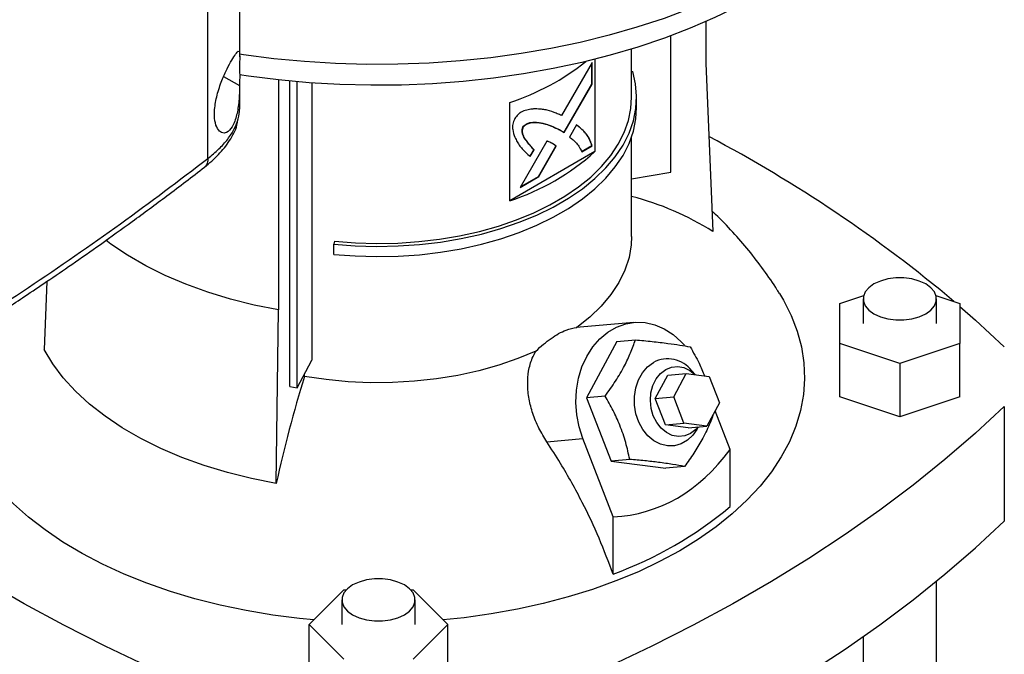
# Model space of a CAD drawing. Extents: x 0.4 to 10.6, y 0.4 to 8.1.
# Drawn here: x 3 to 3.3, y 5.4 to 5.5 of the extents above; entities that cross this region are included whole.
import ezdxf

# ---------------------------------------------------------------- set-up
doc = ezdxf.new("R2010")
doc.units = 0
doc.linetypes.add('SLD-SOLID', pattern=[0])
doc.layers.get('0').update_dxf_attribs({"linetype": 'CONTINUOUS'})

msp = doc.modelspace()

# ---------------------------------------------------------------- linework, layer by layer
at = {"color": 7, "linetype": 'SLD-SOLID'}
for p, q in [((3.075601916866802, 5.50520147330124), (3.075601916866809, 5.81204402089609)), ((3.083896599463515, 5.531754796786226), (3.083896599463521, 5.812006134915683)), ((3.205959093318182, 5.541005534215078), (3.205959093318182, 5.530155952558199)), ((3.196745680457619, 5.50162369852726), (3.196745680457619, 5.537286438406677)), ((3.186516027842333, 5.52118910113148), (3.186516027842333, 5.533836649648252)), ((3.176182368292922, 5.530303080625069), (3.168160405352058, 5.51641332522251)), ((3.176089574910408, 5.524714773536891), (3.176089574910408, 5.53014241204612)), ((3.176182368292922, 5.524661205057403), (3.176182368292922, 5.530303080625069)), ((3.176898408010336, 5.531160268349161), (3.176898408010336, 5.506965260003301)), ((3.205959093318182, 5.530155952558199), (3.207775235056256, 5.486069892479716)), ((3.186516027842333, 5.527935120007183), (3.186801589810584, 5.52796418775951)), ((3.083896599463515, 5.51810230346281), (3.083896599463515, 5.525705709066467)), ((3.09403704310186, 5.525744149659291), (3.09403704310186, 5.465544728256894)), ((3.097029824601416, 5.445477946345433), (3.097029824601416, 5.525438193577695)), ((3.098912312616899, 5.445145697440868), (3.098912312616899, 5.525265249907269)), ((3.102757761062449, 5.524958325814837), (3.102757761062449, 5.452406761736027)), ((3.168756132645703, 5.512023169952544), (3.176089574910408, 5.524714773536891)), ((3.168847653753826, 5.51196739961455), (3.176182368292922, 5.524661205057403)), ((3.176182368292922, 5.524661205057403), (3.176089574910408, 5.524714773536891)), ((3.154627328287925, 5.494108439344676), (3.154627328287925, 5.51982626019147)), ((3.18782836240884, 5.518510162263234), (3.18782836240884, 5.521189101934775)), ((3.08384556076262, 5.517831532840868), (3.083896959520565, 5.518134822330476)), ((3.172072518918647, 5.513950644203564), (3.170253064501491, 5.510801809949633)), ((3.158151140481502, 5.513350828629596), (3.158058347098988, 5.513404397109084)), ((3.167695310970521, 5.51266960425158), (3.167602517588008, 5.512723172731068)), ((3.167695310970521, 5.51266960425158), (3.168847653753826, 5.51196739961455)), ((3.164312983533847, 5.5097516454841), (3.157307994521678, 5.497622745775402)), ((3.186516027842333, 5.48472692489957), (3.186516027842333, 5.510858827567223)), ((3.176898408010336, 5.506965260003301), (3.154627328287925, 5.494108439344676)), ((3.160875404890831, 5.50750111495813), (3.159871305784558, 5.505762551580453)), ((3.159964099167071, 5.505708983100965), (3.160968198273345, 5.507447546478641)), ((3.160875404890831, 5.50750111495813), (3.160968198273345, 5.507447546478641)), ((3.162093495560027, 5.50049249367999), (3.1666792085622, 5.508428746462026)), ((3.16218628894254, 5.500438925200502), (3.166772001944714, 5.508375177982537)), ((3.166772001944714, 5.508375177982537), (3.1666792085622, 5.508428746462026)), ((3.173383453131803, 5.507010047456143), (3.176089574910407, 5.508571955386275)), ((3.173476246514317, 5.506956478976655), (3.176182368292922, 5.508518386906786)), ((3.176182368292922, 5.508518386906786), (3.176089574910407, 5.508571955386275)), ((3.186516027842333, 5.499818220432548), (3.196745680457619, 5.50162369852726)), ((3.157307994521678, 5.497622745775402), (3.16218628894254, 5.500438925200502)), ((3.157400819839914, 5.497783469649967), (3.162093495560027, 5.50049249367999)), ((3.16218628894254, 5.500438925200502), (3.162093495560027, 5.50049249367999)), ((3.108734880622052, 5.483511766074812), (3.108506996070459, 5.482765680870606)), ((3.108506996070459, 5.480086741199065), (3.108506996070459, 5.482765680870606)), ((3.033434873302967, 5.473001888264462), (3.032710891652877, 5.455171987236301)), ((3.240977971491048, 5.467233308641809), (3.24727791568381, 5.469333062502039)), ((3.247145950493679, 5.468418275102301), (3.247145950493679, 5.461984533587128)), ((3.266174090290422, 5.469333062502037), (3.272474034483175, 5.46723330864181)), ((3.266306055480553, 5.461984533587128), (3.266306055480553, 5.468418275102301)), ((3.093481792850734, 5.420089692722828), (3.094037043101381, 5.465544728256032)), ((3.240977971491049, 5.456735758532441), (3.240977971491048, 5.467233308641809)), ((3.272474034483175, 5.46723330864181), (3.272474034483187, 5.456735758532449)), ((3.18710604822695, 5.462270681368108), (3.172030638872227, 5.460922712600344)), ((3.182605404653493, 5.45727354112269), (3.174684414135188, 5.44255995299577)), ((3.182605404653493, 5.45727354112269), (3.187492953566532, 5.457710556069806)), ((3.256726002987114, 5.451486983477759), (3.240977971491049, 5.456735758532441)), ((3.240977971491049, 5.442805272240427), (3.240977971491049, 5.456735758532441)), ((3.272474034483187, 5.456735758532449), (3.256726002987114, 5.451486983477759)), ((3.272474034483187, 5.442805272240435), (3.272474034483187, 5.456735758532449)), ((3.098912312616899, 5.445145697440868), (3.102757761062449, 5.452406761736027)), ((3.203118312386463, 5.448603693536678), (3.202248313923579, 5.449615353428587)), ((3.256726002987114, 5.451486983477759), (3.256726002987114, 5.437556497185744)), ((3.100866723764271, 5.448140073744391), (3.100866723741377, 5.448836061525824)), ((3.192698964034224, 5.442339116567251), (3.195999376750184, 5.4484697782868)), ((3.195999376750184, 5.4484697782868), (3.200821209015171, 5.448900917250792)), ((3.197520796299211, 5.442770255531242), (3.200821209015171, 5.448900917250792)), ((3.200821209015171, 5.448900917250792), (3.206800412850213, 5.448127264139004)), ((3.206800412850213, 5.448127264139004), (3.209479203969296, 5.441222949307664)), ((3.097029824601416, 5.445477946345433), (3.098912312616899, 5.445145697440868)), ((3.179571963049186, 5.442996967943381), (3.174684414135188, 5.44255995299577)), ((3.174684414135188, 5.44255995299577), (3.181113512820988, 5.425989597400557)), ((3.192698964034224, 5.442339116567251), (3.197520796299211, 5.442770255531242)), ((3.195377755153307, 5.435434801735911), (3.192698964034224, 5.442339116567251)), ((3.200199587418294, 5.435865940699903), (3.197520796299211, 5.442770255531242)), ((3.256726002987114, 5.437556497185744), (3.240977971491049, 5.442805272240427)), ((3.272474034483187, 5.442805272240435), (3.256726002987114, 5.437556497185744)), ((3.209479203969296, 5.441222949307664), (3.206178791253338, 5.435092287588113)), ((3.212300063640585, 5.429041152559551), (3.208371787829044, 5.439165875140597)), ((3.284081801987318, 5.440247034750631), (3.284081801987318, 5.41024291042937)), ((3.195377755153307, 5.435434801735911), (3.200199587418294, 5.435865940699903)), ((3.201356958988351, 5.434661148624121), (3.195377755153307, 5.435434801735911)), ((3.206178791253338, 5.435092287588113), (3.200199587418294, 5.435865940699903)), ((3.201356958988351, 5.434661148624121), (3.206178791253338, 5.435092287588113)), ((3.203619808033124, 5.434276645724201), (3.203984323695272, 5.434896071623412)), ((3.164300662850198, 5.431021607411471), (3.173723140265305, 5.43186411887976)), ((3.18167732902227, 5.411363024153942), (3.173723140265305, 5.43186411887976)), ((3.212300063640585, 5.41404591682488), (3.212300063640585, 5.429041152559551)), ((3.186001061734744, 5.426426612348792), (3.181113512820988, 5.425989597400557)), ((3.181113512820988, 5.425989597400557), (3.195463602025093, 5.424132829932262)), ((3.200351150938308, 5.424569844880568), (3.195463602025093, 5.424132829932262)), ((3.18167732902227, 5.396367788419269), (3.18167732902227, 5.411363024153942)), ((3.266306055480553, 5.239133186494436), (3.266306055480553, 5.394521307830742)), ((3.10205880290765, 5.383194609627943), (3.111150933131108, 5.392285754700157)), ((3.111150933131108, 5.392285754700157), (3.11184143059209, 5.392285754700157)), ((3.128644696117057, 5.392285754700157), (3.129335193578027, 5.392285754700157)), ((3.129335193578027, 5.392285754700157), (3.138427323801485, 5.383194609627943)), ((3.110663010861131, 5.389628351143117), (3.110663010861131, 5.383194609627943)), ((3.129823115848016, 5.383194609627943), (3.129823115848016, 5.389628351143117)), ((3.111150933131109, 5.374103464555731), (3.10205880290765, 5.383194609627943)), ((3.10205880290765, 5.369264123335929), (3.10205880290765, 5.383194609627943)), ((3.138427323801485, 5.383194609627943), (3.129335193578027, 5.374103464555731)), ((3.138427323801485, 5.369264123335929), (3.138427323801485, 5.383194609627943)), ((3.247145950493679, 5.380007864349412), (3.247145950493679, 5.239133186494436))]:
    msp.add_line(p, q, dxfattribs=at)
at = {"color": 8, "linetype": 'SLD-SOLID'}
msp.add_line((3.079679889109724, 5.526598622655936), (3.083885306549373, 5.524247320539475), dxfattribs=at)
at = {"color": 7, "linetype": 'SLD-SOLID', "flags": 128}
for points in [[(3.263474109544035, 5.603089067001), (3.263473582344213, 5.603086548711871), (3.262264670917303, 5.598424381788512), (3.260600796493741, 5.593809165173012), (3.258487288964923, 5.589255682795562), (3.255930918532635, 5.584778520832982), (3.252939874022053, 5.580392020984791), (3.249523736650469, 5.576110234532425), (3.245693449335767, 5.571946877328741), (3.241461281642952, 5.567915285862012), (3.236840790481038, 5.564028374535133), (3.23184677667618, 5.560298594296889), (3.226495237560167, 5.556737892757821), (3.220803315726144, 5.55335767591842), (3.214789244115718, 5.550168771632277), (3.208472287613352, 5.547181394921195), (3.201872681335127, 5.544405115253399), (3.195011565809573, 5.541848825889645), (3.187910919258172, 5.539520715395423), (3.180593487192499, 5.537428241410515), (3.173082709553484, 5.535578106759921), (3.165402645626218, 5.533976237982699), (3.15757789697081, 5.532627766347465), (3.149633528616171, 5.531537011415398), (3.141594988769171, 5.53070746720338), (3.133488027296361, 5.530141790991611), (3.125338613239385, 5.529841794811534), (3.117172851628316, 5.529808439641354), (3.109016899859368, 5.530041832327738), (3.100896883904874, 5.530541225243549), (3.092838814623922, 5.531305018682723), (3.084868504441725, 5.532330765984608), (3.083866726679432, 5.532479193101165)], [(3.220408728430865, 5.548287080294617), (3.214526572177606, 5.545080009646812), (3.208336857288008, 5.54207202567463), (3.201859773325495, 5.539272939796573), (3.195116447191674, 5.53669188204898), (3.188128874214779, 5.534337271305741), (3.180919846405478, 5.532216787817694), (3.173512878114073, 5.530337348161227), (3.165932129331573, 5.528705082677854), (3.158202326884833, 5.527325315478312), (3.150348683782776, 5.526202547076418), (3.142396816976803, 5.525340439709331), (3.134372663803624, 5.524741805392088), (3.126302397383048, 5.524408596745405), (3.118212341246718, 5.524341900626632), (3.110128883476213, 5.524541934584642), (3.102078390630616, 5.525008046150244), (3.094087121744276, 5.525738714964392), (3.086181142675297, 5.526731557737287), (3.083857562886741, 5.527075819328506)], [(3.108506996070459, 5.482765680870606), (3.114097200454896, 5.482334587778904), (3.119730201996684, 5.482174061007383), (3.12536677486758, 5.482285218396237), (3.130967668370123, 5.482667285892664), (3.136493880262809, 5.483317602941028), (3.141906928355116, 5.484231641009845), (3.147169118481127, 5.485403035126543), (3.152243806985671, 5.486823628200438), (3.15709565589517, 5.48848352782523), (3.161690878996258, 5.490371175165527), (3.165997477108609, 5.492473425447662), (3.169985460913634, 5.494775639494299), (3.173627059787339, 5.49726178566545), (3.176896915183149, 5.499914551496), (3.179772257218051, 5.50271546425235), (3.182233063232372, 5.505645019568685), (3.184262197219076, 5.508682817267089), (3.185845529151631, 5.511807703415706), (3.186972033379505, 5.514997917635734), (3.187633865406116, 5.518231244631452), (3.187826416514562, 5.521485168888095), (3.187548345860775, 5.524737031460328), (3.186801589810584, 5.52796418775951)], [(3.108734880622052, 5.483511766074812), (3.114216537470321, 5.483089043638426), (3.119740160475507, 5.482931633820161), (3.125267285473056, 5.483040632755138), (3.130759423912022, 5.483415281421066), (3.136178330872996, 5.484052970923761), (3.141486271389477, 5.484949260664373), (3.146646283218153, 5.48609790926183), (3.151622434228265, 5.487490918015165), (3.1563800726177, 5.489118586603072), (3.160886068213431, 5.490969580632828), (3.16510904317596, 5.493031010568182), (3.169019590501278, 5.495288521486617), (3.172590478798738, 5.497726393040931), (3.175796841918903, 5.500327648929058), (3.178616352110845, 5.503074175109825), (3.181029375503118, 5.505946845941445), (3.183019108825706, 5.508925657364355), (3.184571696420847, 5.511989866201001), (3.185676326727963, 5.515118134602505), (3.186325307570765, 5.518288678636394), (3.186516027842333, 5.52118910113148)], [(3.108506996070459, 5.480086741199065), (3.114097200454896, 5.479655648107363), (3.119730201996684, 5.479495121335841), (3.12536677486758, 5.479606278724696), (3.130967668370123, 5.479988346221123), (3.136493880262809, 5.480638663269487), (3.141906928355116, 5.481552701338304), (3.147169118481127, 5.482724095455002), (3.152243806985671, 5.484144688528896), (3.15709565589517, 5.485804588153688), (3.161690878996258, 5.487692235493986), (3.165997477108609, 5.489794485776121), (3.169985460913634, 5.492096699822758), (3.173627059787339, 5.494582845993909), (3.176896915183149, 5.497235611824459), (3.179772257218051, 5.500036524580808), (3.182233063232372, 5.502966079897144), (3.184262197219076, 5.506003877595547), (3.185845529151631, 5.509128763744164), (3.186972033379505, 5.512318977964193), (3.187633865406116, 5.515552304959911), (3.18782836240884, 5.518510162263234)], [(3.094037043101381, 5.465544728256032), (3.087672719339933, 5.466820848852893), (3.081492414231827, 5.468369331639552), (3.075531045781696, 5.470181427868471), (3.069822295027535, 5.472246899406833), (3.064398415746757, 5.474554076580816), (3.059290052226098, 5.477089924107882), (3.05452606612497, 5.479840114744609), (3.05013337341044, 5.482789110233951), (3.048823400477287, 5.483762065915193)], [(3.18651602830997, 5.48472692489957), (3.186414828224502, 5.482613434599352), (3.185837074058049, 5.479264560658338), (3.184751755725734, 5.475957954294993), (3.183167271382937, 5.47271920191397), (3.181095881714212, 5.469573364868173), (3.178553615060531, 5.466544785534887), (3.175560143392548, 5.463656898955308), (3.172138629282076, 5.460932052258847)], [(3.263500123069348, 5.472328891385965), (3.261822898208325, 5.473101038058865), (3.259890093738129, 5.473638371443606), (3.257798628545586, 5.473913947400569), (3.255653377428646, 5.47391394740057), (3.253561912236102, 5.473638371443606), (3.251629107765906, 5.473101038058863), (3.249951882904883, 5.472328891385965), (3.248614340711045, 5.471360650083293), (3.247683551135081, 5.470244865812784), (3.247206187852969, 5.469037488656875), (3.247206187852969, 5.467799061547727), (3.247683551135081, 5.466591684391818), (3.248614340711045, 5.46547590012131), (3.249951882904884, 5.464507658818635), (3.251629107765906, 5.463735512145738), (3.253561912236102, 5.463198178760996), (3.255653377428646, 5.462922602804031), (3.257798628545586, 5.462922602804031), (3.259890093738129, 5.463198178760996), (3.261822898208325, 5.463735512145738), (3.263500123069348, 5.464507658818637), (3.264837665263186, 5.46547590012131), (3.26576845483915, 5.466591684391818), (3.266245818121262, 5.467799061547727), (3.266245818121262, 5.469037488656875), (3.26576845483915, 5.470244865812785), (3.264837665263186, 5.471360650083293), (3.263500123069348, 5.472328891385965)], [(3.22522972656695, 5.469814662291771), (3.226276085157485, 5.468052536247098), (3.228296095724924, 5.464048382743179), (3.229862894323517, 5.459977143437969), (3.230969909255442, 5.455855894523965), (3.231612497315358, 5.451701921951351), (3.231787963265627, 5.4475326489247), (3.231495571141075, 5.443365562824015), (3.230736547335885, 5.439218141856566), (3.229514075459677, 5.435107781747219), (3.227833282984338, 5.431051722774727), (3.225701219737626, 5.427066977459998), (3.223126828333742, 5.423170259209681), (3.220120906664898, 5.419377912214321), (3.216696062611206, 5.415705842895153), (3.212866661158844, 5.412169453187032), (3.208648764148314, 5.408783575937381), (3.204060062905501, 5.405562412692057), (3.199119804038106, 5.402519474129146)], [(3.272474034483175, 5.466410215749939), (3.276508433910588, 5.462872295631667), (3.284081801987318, 5.455861059839594)], [(3.173723140265305, 5.43186411887976), (3.172753135146505, 5.434903705507588), (3.172146828983588, 5.438072842881092), (3.171917765654343, 5.441300737708191), (3.172071062055028, 5.444515284152382), (3.172603293797367, 5.447644674557981), (3.173502571703724, 5.450619003514488), (3.174748807391681, 5.453371829427947), (3.176314162015312, 5.455841658716357), (3.178163668138997, 5.457973319474688), (3.180256010852148, 5.459719193924058), (3.182544450676048, 5.461040282114243), (3.184977867646561, 5.461907073118104), (3.187501903249668, 5.462300204256944), (3.190060174700839, 5.462210893630752), (3.192595534443269, 5.461641136291336), (3.195051346729871, 5.460603659676162), (3.197372752772268, 5.459121639298433), (3.199507896195482, 5.457228181044426), (3.200353804817392, 5.456301090079396)], [(3.103272366732759, 5.384408041960885), (3.099589417186033, 5.384771865875841), (3.092537059722017, 5.385676359454123), (3.085600910865752, 5.386842486732989), (3.078810063236026, 5.388265356569373), (3.072193000007782, 5.389939000952701), (3.065777475443793, 5.391856400036795), (3.059590398483631, 5.394009511583556), (3.053657719878231, 5.396389304694894), (3.048004323343413, 5.398985797691465), (3.042653921188939, 5.401788099979298), (3.037628954860842, 5.404784457728726), (3.032950500814201, 5.407962303174042), (3.028638182111164, 5.411308307327067), (3.02471008611501, 5.414808435883567), (3.021182688625457, 5.418448008087993), (3.018070784773432, 5.42221175830968), (3.015387426965154, 5.426083900072203), (3.013143870135804, 5.430048192267345), (3.011349524542416, 5.434088007275951), (3.010011916293986, 5.438186400709939), (3.009136655784361, 5.442326182482955), (3.008727414160294, 5.446489988911566), (3.008785907923375, 5.450660355544587), (3.009311891730436, 5.454819790415054), (3.009972824603333, 5.457775045928075)], [(3.093481792850734, 5.420089692722828), (3.086982622503287, 5.421392851621363), (3.080671369775999, 5.422974143489564), (3.074583692512316, 5.424824634212399), (3.068753985380326, 5.426933868732633), (3.063215185546903, 5.429289930120686), (3.05799858658653, 5.431879506903901), (3.053133661676259, 5.434687968274813), (3.048647897075682, 5.437699446753505), (3.044566636832765, 5.440896927837032), (3.040912939592929, 5.444262346129377), (3.037707448320382, 5.447776687408832), (3.034968273667781, 5.451420096056149), (3.032710891652877, 5.455171987236301)], [(3.161461457117117, 5.454768251968202), (3.156741371515341, 5.452793054412388), (3.151738863278658, 5.451064960028873), (3.146492641641235, 5.449597340751693), (3.141043301683032, 5.448401552967604), (3.135433010206485, 5.447486849640746), (3.129705179451265, 5.446860308713547), (3.123904131171877, 5.446526778337838), (3.118074753677476, 5.446488839360025), (3.11226215448769, 5.446746785350595), (3.106511311292215, 5.447298620332475), (3.100866723764271, 5.448140073744391)], [(3.203619808033124, 5.434276645724201), (3.202558687822203, 5.432786806723312), (3.201117731524652, 5.431434380743259), (3.199478196014781, 5.430487897039883), (3.197707204069004, 5.429986104767209), (3.195877260305662, 5.429949547359834), (3.194063282837436, 5.430379721482316), (3.192339536115009, 5.431259015755535), (3.190776590531728, 5.432551431768633), (3.189438433263411, 5.434204057858183), (3.18837984862585, 5.436149235317902), (3.187644175198485, 5.438307328354039), (3.187261531537871, 5.440589984384131), (3.18724758312043, 5.442903751202105), (3.187602900996013, 5.445153902922579), (3.188312938409046, 5.447248318069732), (3.189348626344412, 5.449101251041358), (3.19066756361635, 5.450636842543887), (3.192215752777977, 5.451792225280784), (3.192215752777977, 5.451792225280784)], [(3.192182436283148, 5.437815557429584), (3.191622580633729, 5.439772306342291), (3.191416521589887, 5.441818971640224), (3.191574591812508, 5.443852924979219), (3.192088865000588, 5.445772175445806), (3.192933553349055, 5.447480483807499), (3.194066300657008, 5.44889218834977), (3.195430306244486, 5.449936500312103), (3.19695717317574, 5.450561053532039), (3.198570337967196, 5.450734530303225), (3.200188909800221, 5.450448231775978), (3.20173172672454, 5.44971651415393), (3.203091008385148, 5.448607226419342)], [(3.284081801987318, 5.440247034750631), (3.276508433910589, 5.433235798958557), (3.268543863691413, 5.426370545275335), (3.260196527302703, 5.419658545291582), (3.251475266138496, 5.413106908273521), (3.242389317649265, 5.406722573632934), (3.232948305557722, 5.400512303577021), (3.223162229665498, 5.394482675945957), (3.213041455261473, 5.388640077245723), (3.202596702142994, 5.382990695883605), (3.191839033261602, 5.377540515613506), (3.180779843005287, 5.372295309198031), (3.169430845129702, 5.367260632294045), (3.157804060351095, 5.362441817568198), (3.145911803614119, 5.357843969048627), (3.133766671047995, 5.353471956718829)], [(3.203876055291939, 5.43488639092017), (3.203290035082359, 5.434238738561225), (3.201926029494882, 5.433194426598893), (3.200399162563628, 5.432569873378956), (3.198785997772172, 5.43239639660777), (3.197167425939146, 5.432682695135019), (3.195624609014827, 5.433414412757065), (3.194234910282042, 5.434554858096956), (3.193068015038129, 5.436046844463262), (3.192182436283148, 5.437815557429584)], [(3.10671945566114, 5.353471956718829), (3.094574323095017, 5.357843969048625), (3.08268206635804, 5.362441817568198), (3.071055281579433, 5.367260632294045), (3.059706283703848, 5.372295309198031), (3.048647093447533, 5.377540515613506), (3.03788942456614, 5.382990695883604), (3.027444671447661, 5.388640077245722), (3.017323897043636, 5.394482675945955), (3.007537821151412, 5.40051230357702), (2.99809680905987, 5.406722573632933), (2.989010860570637, 5.41310690827352), (2.980289599406431, 5.41965854529158), (2.97194226301772, 5.426370545275334), (2.966403288131667, 5.431093334306481)], [(3.133766671047995, 5.323467832397568), (3.145911803614119, 5.327839844727365), (3.157804060351095, 5.332437693246937), (3.169430845129702, 5.337256507972785), (3.180779843005287, 5.34229118487677), (3.191839033261602, 5.347536391292246), (3.202596702142994, 5.352986571562344), (3.213041455261473, 5.358635952924462), (3.223162229665498, 5.364478551624695), (3.232948305557722, 5.370508179255761), (3.242389317649265, 5.376718449311674), (3.251475266138496, 5.38310278395226), (3.260196527302703, 5.389654420970321), (3.268543863691413, 5.396366420954074), (3.276508433910588, 5.403231674637297), (3.284081801987318, 5.41024291042937)], [(3.199119804038106, 5.402519474129146), (3.193848708708677, 5.399667523390477), (3.188268885722862, 5.39701852254857), (3.182403738797388, 5.394583582433548), (3.176277868396746, 5.392372916030457), (3.169916968550285, 5.390395795642451), (3.163347719082529, 5.388660513999537), (3.156597673708724, 5.387174349475975), (3.149695144464973, 5.38594353556226), (3.142669082957723, 5.384973234719681), (3.137213759976377, 5.384408041960885)], [(3.12701718343681, 5.393538967426784), (3.125339958575786, 5.394311114099683), (3.123407154105589, 5.394848447484424), (3.121315688913044, 5.395124023441388), (3.119170437796103, 5.395124023441388), (3.117078972603558, 5.394848447484424), (3.115146168133361, 5.394311114099683), (3.113468943272337, 5.393538967426784), (3.112131401078499, 5.392570726124109), (3.111200611502534, 5.391454941853602), (3.110723248220422, 5.390247564697691), (3.110723248220422, 5.389009137588543), (3.111200611502534, 5.387801760432632), (3.112131401078499, 5.386685976162124), (3.113468943272337, 5.385717734859449), (3.115146168133362, 5.384945588186551), (3.117078972603558, 5.38440825480181), (3.119170437796103, 5.384132678844845), (3.121315688913044, 5.384132678844845), (3.123407154105589, 5.38440825480181), (3.125339958575786, 5.384945588186551), (3.12701718343681, 5.385717734859449), (3.128354725630648, 5.386685976162124), (3.129285515206613, 5.387801760432633), (3.129762878488726, 5.389009137588543), (3.129762878488726, 5.390247564697691), (3.129285515206613, 5.391454941853602), (3.128354725630648, 5.392570726124111), (3.12701718343681, 5.393538967426784)]]:
    msp.add_lwpolyline(points, dxfattribs=at)
at = {"color": 7, "linetype": 'SLD-SOLID'}
for centre, radius, start, end in [((3.134525886114201, 5.580789020369696), 0.06419132422696613, 288.249100313811, 308.5315771294288), ((3.035169513907775, 5.18662556610781), 0.3668834391727233, 50.0204842062965, 62.11651048361056), ((3.135417974657966, 5.553101442434051), 0.06204170919940772, 288.0363310640961, 311.9582924032059), ((3.168120514414388, 5.423159181826788), 0.07436568014911786, 57.77540044972338, 75.67832159140013), ((3.195956993129901, 5.444827504553568), 0.007905960674009779, 37.27202151092906, 118.2433665185397), ((3.420421278219506, 5.349012406079317), 0.3345764602744807, 162.7658081721821, 167.734643011899), ((3.145827712713105, 5.493829878103586), 0.1038462994773922, 290.1951065046111, 309.799516962693)]:
    msp.add_arc(centre, radius, start, end, dxfattribs=at)
msp.add_ellipse((3.120243063354567, 5.618005980057684), major_axis=(-0.07203004823698844, 0.204571339332869), ratio=0.4107407455710764, start_param=3.021387591180689, end_param=3.415232456678811, dxfattribs=at)
for points, knots in [([(3.077981342836154, 5.521777479853283), (3.078374898516125, 5.523080784995973), (3.079109788401357, 5.525514457829264), (3.080582702688409, 5.528692714515549), (3.081865924664667, 5.531060544439717), (3.0829079371978, 5.532678165717763), (3.083611784436762, 5.533446569480772), (3.083885417287854, 5.533123635918765), (3.083903927133022, 5.531743308333422), (3.083881683073487, 5.529663409534282), (3.083901068400371, 5.52708561415678), (3.083890538964487, 5.525189540487095), (3.083885306549373, 5.524247320539475)], [0, 0, 0, 0, 0.1172981269786965, 0.2190317951441853, 0.3164509774970678, 0.4170982299298744, 0.528059423077885, 0.6528104021387129, 0.7527648487108072, 0.8353988583621155, 0.9182044023225139, 1, 1, 1, 1]), ([(3.083885306549373, 5.524247320539475), (3.083845122067644, 5.522898663780116), (3.083763781559926, 5.52016874365111), (3.08326982268722, 5.517027991233723), (3.082602723815861, 5.514843387602993), (3.081767257724858, 5.513072362942015), (3.080540972121403, 5.511807722008602), (3.079121249039518, 5.511765713702757), (3.07800130215977, 5.512884749126211), (3.077324520094605, 5.515000044876243), (3.077196536980137, 5.518028244931717), (3.077711693034649, 5.520489288073567), (3.077981342836154, 5.521777479853283)], [0, 0, 0, 0, 0.1161498969727355, 0.2351079617014992, 0.2980792726507926, 0.363291815332098, 0.4778125525601307, 0.578217269088949, 0.6751743984394729, 0.7757902355640783, 0.8826411570902862, 1, 1, 1, 1]), ([(3.160787757932139, 5.518149365861201), (3.160672584389738, 5.51813516794482), (3.160096366578393, 5.518064135204727), (3.159047104665386, 5.517891024253499), (3.157802482798389, 5.517494063873741), (3.156709133667147, 5.516664379335539), (3.156215554048026, 5.51600758568124), (3.155943241315521, 5.515645226159566)], [0, 0, 0, 0, 0.07278707768607817, 0.3641566433059012, 0.6571430986107681, 0.8108424739226316, 1, 1, 1, 1]), ([(3.168160405352058, 5.51641332522251), (3.168067981515296, 5.516454962127164), (3.167605854924543, 5.516663149987257), (3.166400755150329, 5.517198648271166), (3.164859206355272, 5.517751550561736), (3.163412517069778, 5.518022454399342), (3.162194678029356, 5.518135800193624), (3.161380867431322, 5.518143647038705), (3.160787757932139, 5.518149365861201)], [0, 0, 0, 0, 0.04100853630658996, 0.2050459679996376, 0.5333904461174551, 0.697519126736121, 0.7795503281877846, 1, 1, 1, 1]), ([(3.074694456265412, 5.502909496671966), (3.075963804484326, 5.503972628440046), (3.078519312982156, 5.506112972773583), (3.081333499519562, 5.509826420558888), (3.083087332441193, 5.512914406087929), (3.083350704441894, 5.514825878764091), (3.083413820794542, 5.51528395776711)], [0, 0, 0, 0, 0.2994206770643812, 0.6028070731600149, 0.9048138421215872, 1, 1, 1, 1]), ([(3.155943241315521, 5.515645226159566), (3.155877751624626, 5.51548660227281), (3.155622963849877, 5.514869475720886), (3.155291949615045, 5.513818430809872), (3.155403991221709, 5.512283020696451), (3.155725489209529, 5.511369363735934), (3.155949087473949, 5.510733925511166)], [0, 0, 0, 0, 0.08329963557802232, 0.3240774005249215, 0.5299033715592278, 1, 1, 1, 1]), ([(3.158058347098988, 5.513404397109084), (3.158168455922608, 5.513538805708047), (3.158439233531774, 5.51386934088118), (3.159087064366756, 5.514316311808391), (3.160095143975244, 5.51465734552901), (3.161326795302298, 5.51471467466393), (3.162635109053962, 5.514553145270683), (3.164130103030621, 5.514189151598365), (3.165800160134757, 5.513601320582543), (3.167001007239576, 5.513016241688706), (3.167602517588008, 5.512723172731068)], [0, 0, 0, 0, 0.03296031556091669, 0.08105540638373411, 0.166927532185364, 0.3017006862100697, 0.4358344279955899, 0.56985603105956, 0.7845387247091916, 1, 1, 1, 1]), ([(3.158151140481502, 5.513350828629596), (3.158261249305121, 5.51348523722856), (3.158532026914288, 5.513815772401691), (3.15917985774927, 5.514262743328903), (3.160187937357758, 5.514603777049522), (3.161419588684812, 5.514661106184441), (3.162727902436477, 5.514499576791194), (3.164222896413134, 5.514135583118877), (3.16589295351727, 5.513547752103054), (3.167093800622089, 5.512962673209219), (3.167695310970521, 5.51266960425158)], [0, 0, 0, 0, 0.03296031556092493, 0.08105540638374129, 0.1669275321853699, 0.3017006862100797, 0.4358344279956081, 0.5698560310595964, 0.7845387247092103, 0.9999999999999999, 0.9999999999999999, 0.9999999999999999, 0.9999999999999999]), ([(3.176089574910407, 5.508571955386275), (3.1760489430842, 5.508683442426901), (3.175845735560019, 5.509241010412844), (3.175469022632995, 5.510236303639509), (3.174804152821997, 5.511393750392001), (3.173960211909705, 5.512364096845812), (3.173003514179458, 5.513213702618561), (3.172321237596245, 5.513740516926683), (3.171979725536134, 5.514004212683052)], [0, 0, 0, 0, 0.04652086580100929, 0.232659736082855, 0.4191200856392392, 0.6054608140037409, 0.802514268378001, 1, 1, 1, 1]), ([(3.176182368292922, 5.508518386906786), (3.176141736466713, 5.508629873947413), (3.175938528942533, 5.509187441933356), (3.175561816015509, 5.510182735160021), (3.174896946204511, 5.511340181912512), (3.174053005292218, 5.512310528366325), (3.173096307561972, 5.513160134139073), (3.172414030978759, 5.513686948447195), (3.172072518918647, 5.513950644203564)], [0, 0, 0, 0, 0.04652086580100929, 0.232659736082855, 0.4191200856392392, 0.6054608140037409, 0.802514268378001, 1, 1, 1, 1]), ([(3.160875404890831, 5.50750111495813), (3.160807103463547, 5.507580821419894), (3.160465596902586, 5.507979353057163), (3.159842304262106, 5.508685103820212), (3.159168292808203, 5.509494874289611), (3.158665315355936, 5.510189299154996), (3.158317454475608, 5.510747448658969), (3.158002698606782, 5.511401334363775), (3.157816585766068, 5.512067218194898), (3.157831307790496, 5.512726493000947), (3.157934239140265, 5.513132790531527), (3.158031616257539, 5.513345897457363), (3.158058347098988, 5.513404397109084)], [0, 0, 0, 0, 0.05028540227559322, 0.2514265877093476, 0.4525908604349331, 0.5531766745388164, 0.6537863275909246, 0.7544691947817087, 0.8741114990592569, 0.9321613780226702, 0.981377725086417, 1, 1, 1, 1]), ([(3.160968198273345, 5.507447546478641), (3.160899896846061, 5.507527252940405), (3.1605583902851, 5.507925784577674), (3.15993509764462, 5.508631535340724), (3.159261086190717, 5.509441305810123), (3.158758108738449, 5.510135730675508), (3.158410247858122, 5.510693880179481), (3.158095491989296, 5.511347765884286), (3.157909379148581, 5.512013649715411), (3.15792410117301, 5.51267292452146), (3.158027032522779, 5.513079222052038), (3.158124409640053, 5.513292328977875), (3.158151140481502, 5.513350828629596)], [0, 0, 0, 0, 0.05028540227559324, 0.2514265877093477, 0.4525908604349332, 0.5531766745387975, 0.6537863275909245, 0.7544691947816958, 0.874111499059244, 0.9321613780226573, 0.9813777250863861, 1, 1, 1, 1]), ([(3.155949087473949, 5.510733925511166), (3.155999841665449, 5.510632929161209), (3.156253649944118, 5.510127873145604), (3.156719870709129, 5.509227658784863), (3.157335562172569, 5.508340527643364), (3.158012669398346, 5.507534389363209), (3.158835335649216, 5.506697206449869), (3.159553764869918, 5.50606822746605), (3.159964099167071, 5.505708983100965)], [0, 0, 0, 0, 0.04917390156241822, 0.2459056669414099, 0.4427923628011813, 0.5411558369095213, 0.7379289542528699, 1, 1, 1, 1]), ([(3.16560173668045, 5.509185946812923), (3.1655105332983, 5.509229848404379), (3.16525404874639, 5.509353309615437), (3.16491181616341, 5.509510862426492), (3.164574882128595, 5.509658533652146), (3.164400301748687, 5.509720601564394), (3.164312983533847, 5.5097516454841)], [0, 0, 0, 0, 0.2161755492859491, 0.6079345698054013, 0.8039043477687114, 1, 1, 1, 1]), ([(3.166772001944714, 5.508375177982537), (3.166767678767249, 5.5083861547109), (3.166743708715693, 5.508447015674144), (3.166550189817804, 5.508597580495915), (3.166171516574222, 5.508861856647871), (3.165806919110484, 5.509069239276658), (3.16560173668045, 5.509185946812923)], [0, 0, 0, 0, 0.02134750136792879, 0.1183621798060555, 0.5038457248085214, 0.9999999999999999, 0.9999999999999999, 0.9999999999999999, 0.9999999999999999]), ([(3.1666792085622, 5.508428746462026), (3.166675073602298, 5.508439921786153), (3.16666627317203, 5.508463706215268), (3.166647903833065, 5.508485623206484), (3.166632346731706, 5.508503467194283), (3.166616120133435, 5.508520416842634), (3.166599344962175, 5.508536572682504), (3.16657787735179, 5.508556039314222), (3.166556004633034, 5.508574901783451), (3.166529277938035, 5.50859680741224), (3.166502178558841, 5.508618136727189), (3.166479345957132, 5.508635519902514), (3.166460955999545, 5.508649230131117), (3.166447106598315, 5.508659422213467), (3.166433204813925, 5.508669530663772), (3.166414604484992, 5.508682905062803), (3.166395914387953, 5.50869613508801), (3.166377146338019, 5.508709238694435), (3.166358329479751, 5.50872226294941), (3.166339443957047, 5.508735175309275), (3.166320497485524, 5.508747987705085), (3.16630151251796, 5.508760736834581), (3.166282472896372, 5.50877339597558), (3.166258611740296, 5.50878911789929), (3.166239475831396, 5.508801617567683), (3.166215502479415, 5.508817153143545), (3.166191477952975, 5.508832603423827), (3.166167390833895, 5.508847948992457), (3.166143260403772, 5.508863221865479), (3.166119088301382, 5.508878424721964), (3.166094864679784, 5.508893540757754), (3.166070605075407, 5.50890859598611), (3.166046310699376, 5.508923592404339), (3.166017105430865, 5.508941499903081), (3.16598785136455, 5.508959324476955), (3.165958551409139, 5.508977070905145), (3.165929208195086, 5.508994743523205), (3.165899824112866, 5.509012346280444), (3.16587040134194, 5.509029882786249), (3.165840941875285, 5.509047356348531), (3.16581144754368, 5.50906477001261), (3.165781920023033, 5.509082126571449), (3.165752360891308, 5.509099428661386), (3.165727703056155, 5.509113803543794), (3.165707962496658, 5.509125278755016), (3.165693149633309, 5.509133872292162), (3.165677109509116, 5.509143164203362), (3.165665998520228, 5.509149576906367), (3.165659831550422, 5.509153136170642)], [0, 0, 0, 0, 0.02430970027471038, 0.05173830632784769, 0.06543335875726157, 0.07912782486751811, 0.1065185143615441, 0.1202124362000927, 0.1476009708018392, 0.1749890325105677, 0.2023768543078333, 0.2297645417636709, 0.243458275293918, 0.2571520049962898, 0.2708457316127041, 0.2845394557137024, 0.3119269760816038, 0.3256206949517767, 0.3393144126068161, 0.3667018920290058, 0.3803956070099701, 0.3940893213345652, 0.4214767788667777, 0.4351704916859507, 0.4625579390924505, 0.4762516508846961, 0.5036390912767711, 0.5310265281530927, 0.5447202388531658, 0.5721076716652673, 0.5994951023665658, 0.6131888124114421, 0.6405762405984463, 0.6679636674430883, 0.6953510931524488, 0.7227385178952034, 0.75012594181, 0.7775133650114106, 0.8049007875948492, 0.8322882096402994, 0.859675631215358, 0.8870630523770657, 0.9144504731743428, 0.9418378936488772, 0.95553160257073, 0.9692253114758103, 0.9829190203651201, 1, 1, 1, 1]), ([(3.170253064501491, 5.510801809949633), (3.170334092672814, 5.510740622066681), (3.17073931348348, 5.510434622275158), (3.171299438547036, 5.509993670833598), (3.172029514349177, 5.509259877627025), (3.172746897292909, 5.508339749217111), (3.173216455335711, 5.507449194119899), (3.173476246514317, 5.506956478976655)], [0, 0, 0, 0, 0.06262888862546616, 0.3132062418011382, 0.4385014682451579, 0.6893411419797026, 1, 1, 1, 1]), ([(2.977223347695509, 5.43954345477216), (2.986021107904455, 5.444728202144542), (3.00360653818148, 5.455091750508622), (3.028695940611152, 5.471320972120652), (3.052853475421352, 5.487958180463408), (3.068027807906533, 5.499460297201585), (3.075601924762639, 5.505201464159184)], [0, 0, 0, 0, 0.2507168299343124, 0.5011461130303894, 0.7510020531235244, 0.9999999999999999, 0.9999999999999999, 0.9999999999999999, 0.9999999999999999]), ([(2.976348170517034, 5.43726797850707), (2.979612624654998, 5.439167037119749), (2.985800225088326, 5.442766602436985), (2.994426845565062, 5.447950409821889), (3.001964149943054, 5.452574371866986), (3.008070879628064, 5.456397197834394), (3.012913107548898, 5.459475250552316), (3.016642351309721, 5.461873626788514), (3.019914874914523, 5.463999252818155), (3.023526697794918, 5.466366246154834), (3.027999365132196, 5.46933085550655), (3.033677764094151, 5.473153323502252), (3.040276838331412, 5.477678690349844), (3.047759768617351, 5.482921371595277), (3.056078879072067, 5.488899086441614), (3.065198251094777, 5.495622295613651), (3.07142938304577, 5.500403941150885), (3.074695028503704, 5.502909931900707)], [0, 0, 0, 0, 0.09248930157747277, 0.1753085870815187, 0.2484522403519551, 0.31192035160049, 0.3550029597930582, 0.3921176568773593, 0.4232677547921977, 0.4532460236433015, 0.5010772754711117, 0.5590486128431126, 0.6271399724348656, 0.7053238065744504, 0.7935631608717684, 0.8918094607286307, 1, 1, 1, 1]), ([(3.22518692595989, 5.469833885820426), (3.225010582488245, 5.470133227150615), (3.223753459866749, 5.47226718058944), (3.221099761249163, 5.476040353394453), (3.217229256852009, 5.4811301353379), (3.213006042347987, 5.485947519621671), (3.20977241028418, 5.489364593008043), (3.207871340533219, 5.491085079135097), (3.207556909898789, 5.491369641836798)], [0, 0, 0, 0, 0.03730034756422683, 0.2659078347236905, 0.4947927406305986, 0.724195247110729, 0.9543828082131534, 1, 1, 1, 1]), ([(3.161461457117117, 5.454768251968202), (3.16210941629035, 5.455373255443053), (3.163422204568544, 5.456599013952014), (3.165440194941074, 5.458140130049767), (3.16744093061845, 5.459395393126822), (3.169776030968257, 5.460523009665764), (3.171235471544789, 5.460775686286408), (3.172138629282076, 5.460932052258847)], [0, 0, 0, 0, 0.1743212522633025, 0.3531810429800881, 0.5276624890671547, 0.7076994538389136, 1, 1, 1, 1]), ([(3.179571963049186, 5.442996967943381), (3.180504098831263, 5.444294915688649), (3.182387991476313, 5.446918132453826), (3.184627362654316, 5.45075570869724), (3.186331076841056, 5.454389180497125), (3.187103353810998, 5.456596834551179), (3.187492953566532, 5.457710556069806)], [0, 0, 0, 0, 0.2642845933123596, 0.5341322703350035, 0.7649781611351493, 1, 1, 1, 1]), ([(3.187492953566532, 5.457710556069806), (3.18898264770095, 5.457571453210057), (3.191993393428086, 5.457290319431688), (3.195902474131799, 5.456824387215558), (3.199204190582488, 5.456339168815198), (3.200958184553942, 5.456016545982273), (3.201843042770757, 5.455853788601521)], [0, 0, 0, 0, 0.2642845933365933, 0.5341322703445773, 0.7649781611321708, 1, 1, 1, 1]), ([(3.164300662850198, 5.431021607411471), (3.163580378873126, 5.432199753576217), (3.162118872582626, 5.434590294093174), (3.160584722074297, 5.43838570474644), (3.159573835286457, 5.442246991144105), (3.159187124436088, 5.446009195509374), (3.159452856911441, 5.44962446950646), (3.160245032840156, 5.452553067955082), (3.161125418189173, 5.454156304249741), (3.161461457117117, 5.454768251968202)], [0, 0, 0, 0, 0.1493435164430661, 0.3030283827972837, 0.4523642268105452, 0.6061116521137327, 0.7535033469698882, 0.9059133922227098, 1, 1, 1, 1]), ([(3.201843042770757, 5.455853788601521), (3.202658309860423, 5.454440730869191), (3.204081836590299, 5.451973410063126), (3.20514507811935, 5.449387570247223), (3.205599391267353, 5.448282665110528)], [0, 0, 0, 0, 0.5727093650967849, 1, 1, 1, 1]), ([(3.186001061734744, 5.426426612348792), (3.185688697707761, 5.427885586741577), (3.185057394517467, 5.430834246347541), (3.183569885489023, 5.435154046069191), (3.181706773879848, 5.439249031801663), (3.180287806442482, 5.441740212409351), (3.179571963049186, 5.442996967943381)], [0, 0, 0, 0, 0.2642845933081932, 0.5341322703265953, 0.7649781611231012, 1, 1, 1, 1]), ([(3.207893631206834, 5.43827767819312), (3.207565443019655, 5.437355129321454), (3.206781207316084, 5.43515061437633), (3.205058712303543, 5.431688590588887), (3.202829633163337, 5.428009134015626), (3.201182234002299, 5.425723105099039), (3.200351150938308, 5.424569844880568)], [0, 0, 0, 0, 0.2088294695714671, 0.4990171261295279, 0.7472632063495426, 1, 1, 1, 1]), ([(3.18167732902227, 5.396367788419269), (3.180497661699201, 5.399507092394481), (3.17812362027289, 5.405824837695375), (3.173490094933847, 5.415565677164474), (3.168830010414117, 5.424007704578408), (3.165508010057285, 5.429151974781876), (3.164300662850198, 5.431021607411471)], [0, 0, 0, 0, 0.2633503773060805, 0.5299839142216097, 0.8291774390440887, 0.9999999999999999, 0.9999999999999999, 0.9999999999999999, 0.9999999999999999]), ([(3.200351150938308, 5.424569844880568), (3.199351845454387, 5.424752795315869), (3.197332199510613, 5.425122547219081), (3.193787519801117, 5.425621061959507), (3.189955584660306, 5.42605887142397), (3.187327089816128, 5.426303301698641), (3.186001061734744, 5.426426612348792)], [0, 0, 0, 0, 0.2642845933081891, 0.534132270326589, 0.7649781611230936, 1, 1, 1, 1])]:
    msp.add_open_spline(points, degree=3, knots=knots, dxfattribs=at)
at = {"color": 8, "linetype": 'SLD-SOLID'}
for points, knots in [([(3.075601913428182, 5.505201470184726), (3.076584001012387, 5.506012247349714), (3.078542530554167, 5.507629140847782), (3.080840429728617, 5.510226464377013), (3.082559773642658, 5.512884714508417), (3.083663830998662, 5.51552655688842), (3.083811767274315, 5.517264879430051), (3.083883084968603, 5.51810289671183)], [0, 0, 0, 0, 0.2073383740359191, 0.4134848431296281, 0.616681564959293, 0.8152083601892083, 1, 1, 1, 1]), ([(3.075601910884958, 5.505201468215182), (3.075565313200956, 5.504785493271294), (3.075494435296445, 5.503979884032475), (3.075098090209222, 5.503231986617363), (3.074753169856094, 5.502973499468911), (3.074684428144282, 5.502921983665612)], [0, 0, 0, 0, 0.4608678961546139, 0.8925524012278582, 1, 1, 1, 1])]:
    msp.add_open_spline(points, degree=3, knots=knots, dxfattribs=at)

doc.saveas('drawing.dxf')
